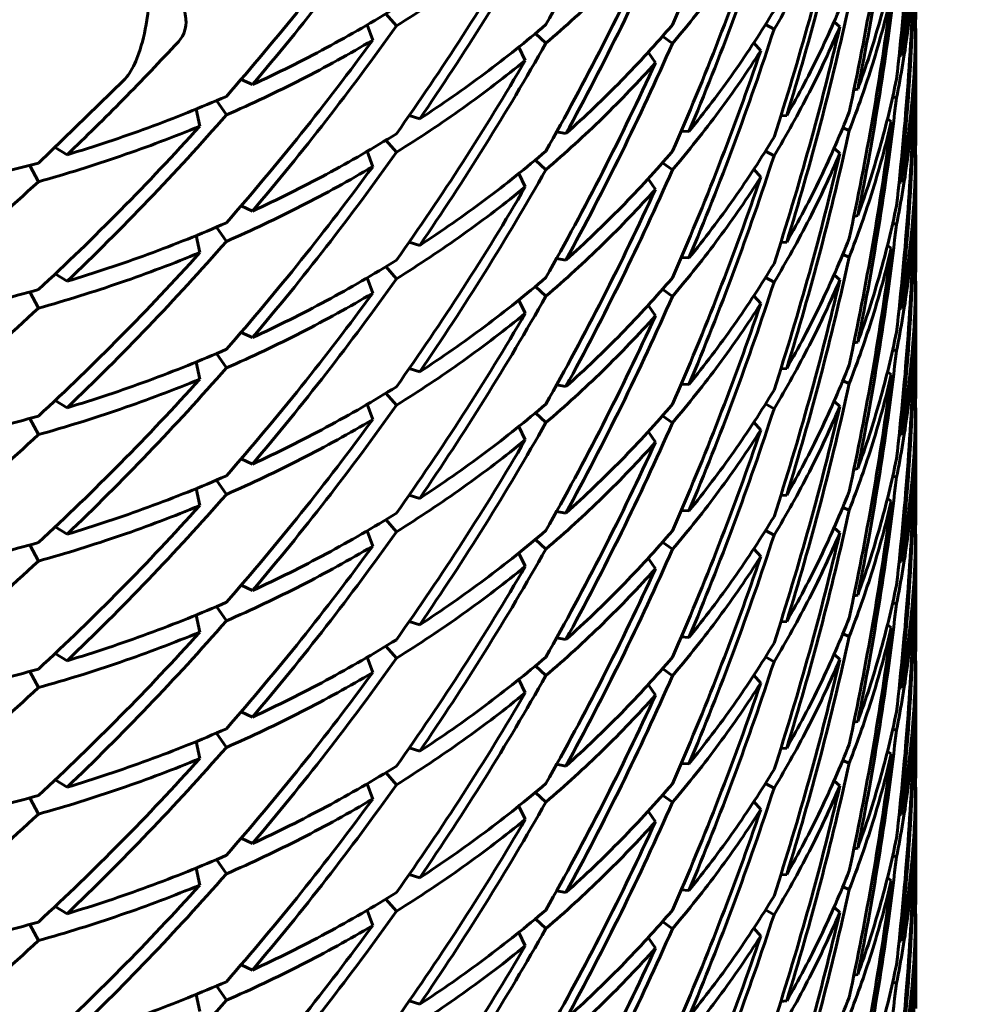
# Model space of a CAD drawing. Units: millimetres. Extents: x -20.1 to 28.5, y -22.1 to 29.7.
# Drawn here: x 3.1 to 3.1, y -5.9 to -5.9 of the extents above; entities that cross this region are included whole.
import ezdxf

# ---------------------------------------------------------------- set-up
doc = ezdxf.new("R2010")
doc.units = ezdxf.units.MM
doc.linetypes.add('K5LT_BASIC', pattern=[0])
doc.linetypes.add('K5LT_THIN', pattern=[0])
doc.layers.add('Системный слой', color=7, linetype='Continuous')
doc.styles.add('KDIMTEXTSTYLE', font='GOST_AU.SHX', dxfattribs={"width": 0.96, "oblique": 15, "height": 5})
doc.styles.add('KTEXTSTYLE', font='GOST_AU.SHX', dxfattribs={"width": 0.96, "height": 5})
doc.dimstyles.new('KDIMSTYLE (1.00)', dxfattribs={"dimtxt": 5, "dimasz": 1, "dimexe": 2, "dimexo": 0, "dimgap": 1, "dimtad": 1, "dimtxsty": 'KDIMTEXTSTYLE', "dimsah": 1, "dimcen": 0, "dimdle": 1, "dimadec": 0, "dimazin": 0, "dimtfac": 0.667, "dimtmove": 0, "dimatfit": 3, "dimfxl": 1, "dimtvp": 1, "dimtolj": 1, "dimtzin": 0, "dimarcsym": 0})

# ---------------------------------------------------------------- blocks, each defined once
blk = doc.blocks.new('U0')
at = {"layer": 'Системный слой', "color": 150, "linetype": 'K5LT_BASIC', "lineweight": 60, "true_color": 0x0080ff}
for p, q in [((3.13513, -5.87506), (3.135157, -5.871661)), ((3.096715, -5.873832), (3.095939, -5.872935)), ((3.094959, -5.874897), (3.094562, -5.873757)), ((3.124038, -5.873738), (3.124666, -5.87409)), ((3.129535, -5.873918), (3.129108, -5.873534)), ((3.135149, -5.873484), (3.135157, -5.874513)), ((3.107778, -5.875121), (3.106999, -5.874405)), ((3.116414, -5.874603), (3.117145, -5.875133)), ((3.135157, -5.874513), (3.13513, -5.876434)), ((3.135157, -5.881026), (3.135157, -5.874513)), ((3.123683, -5.875673), (3.123175, -5.875086)), ((3.106258, -5.87639), (3.10577, -5.875411)), ((3.115883, -5.876576), (3.115356, -5.875786)), ((3.133921, -5.87608), (3.134068, -5.876032)), ((3.070218, -5.883998), (3.076522, -5.877883)), ((3.085221, -5.877798), (3.086063, -5.878188)), ((3.130574, -5.878576), (3.130868, -5.87852)), ((3.084128, -5.88043), (3.083404, -5.879369)), ((3.133451, -5.879089), (3.13373, -5.879167)), ((3.082166, -5.881262), (3.081898, -5.879999)), ((3.097659, -5.880478), (3.098437, -5.880726)), ((3.125169, -5.880508), (3.125607, -5.880479)), ((3.133347, -5.880922), (3.133063, -5.880726)), ((3.13513, -5.884424), (3.135157, -5.881026)), ((3.108576, -5.881687), (3.109262, -5.881814)), ((3.117796, -5.881624), (3.118367, -5.881657)), ((3.130224, -5.881594), (3.129749, -5.881397)), ((3.135156, -5.88264), (3.135156, -5.881712)), ((3.095939, -5.882299), (3.096715, -5.883196)), ((3.135157, -5.882504), (3.135156, -5.88264)), ((3.135157, -5.882504), (3.135157, -5.882399)), ((3.07146, -5.882838), (3.072333, -5.883383)), ((3.094959, -5.884261), (3.094562, -5.883121)), ((3.124666, -5.883454), (3.124038, -5.883102)), ((3.129535, -5.883282), (3.129108, -5.882898)), ((3.135149, -5.882848), (3.135157, -5.883878)), ((3.070218, -5.883998), (3.063697, -5.885616)), ((3.106999, -5.883769), (3.107778, -5.884485)), ((3.116414, -5.883967), (3.117145, -5.884497)), ((3.135157, -5.883878), (3.13513, -5.885798)), ((3.135157, -5.89039), (3.135157, -5.883878)), ((3.070218, -5.885372), (3.069584, -5.884174)), ((3.106258, -5.885754), (3.10577, -5.884775)), ((3.123683, -5.885038), (3.123175, -5.884451)), ((3.115883, -5.88594), (3.115356, -5.88515)), ((3.133921, -5.885444), (3.134068, -5.885396)), ((3.085221, -5.887163), (3.086063, -5.887552)), ((3.130574, -5.887941), (3.130868, -5.887884)), ((3.133451, -5.888454), (3.13373, -5.888531)), ((3.084128, -5.889794), (3.083404, -5.888733)), ((3.082166, -5.890626), (3.081898, -5.889363)), ((3.097659, -5.889842), (3.098437, -5.89009)), ((3.125169, -5.889872), (3.125607, -5.889843)), ((3.133347, -5.890286), (3.133063, -5.89009)), ((3.13513, -5.893789), (3.135157, -5.89039)), ((3.108576, -5.891051), (3.109262, -5.891178)), ((3.117796, -5.890988), (3.118367, -5.891021)), ((3.129749, -5.890761), (3.130224, -5.890958)), ((3.135156, -5.892004), (3.135156, -5.891077)), ((3.096715, -5.89256), (3.095939, -5.891663)), ((3.135157, -5.891868), (3.135156, -5.892004)), ((3.135157, -5.891868), (3.135157, -5.891763)), ((3.07146, -5.892202), (3.072333, -5.892747)), ((3.094959, -5.893625), (3.094562, -5.892485)), ((3.124038, -5.892466), (3.124666, -5.892818)), ((3.129535, -5.892646), (3.129108, -5.892263)), ((3.135149, -5.892212), (3.135157, -5.893242)), ((3.069584, -5.893538), (3.070218, -5.894736)), ((3.106999, -5.893133), (3.107778, -5.893849)), ((3.116414, -5.893331), (3.117145, -5.893861)), ((3.135157, -5.893242), (3.13513, -5.895162)), ((3.135157, -5.899754), (3.135157, -5.893242)), ((3.106258, -5.895118), (3.10577, -5.894139)), ((3.123683, -5.894402), (3.123175, -5.893815)), ((3.115883, -5.895304), (3.115356, -5.894514)), ((3.133921, -5.894808), (3.134068, -5.89476)), ((3.085221, -5.896527), (3.086063, -5.896916)), ((3.130574, -5.897305), (3.130868, -5.897248)), ((3.133451, -5.897818), (3.13373, -5.897895)), ((3.083404, -5.898097), (3.084128, -5.899158)), ((3.082166, -5.899991), (3.081898, -5.898727)), ((3.097659, -5.899206), (3.098437, -5.899454)), ((3.125169, -5.899236), (3.125607, -5.899207)), ((3.129749, -5.900126), (3.130224, -5.900322)), ((3.133347, -5.899651), (3.133063, -5.899454)), ((3.13513, -5.903153), (3.135157, -5.899754)), ((3.108576, -5.900415), (3.109262, -5.900542)), ((3.117796, -5.900352), (3.118367, -5.900385)), ((3.135156, -5.901368), (3.135156, -5.900441)), ((3.07146, -5.901566), (3.072333, -5.902111)), ((3.095939, -5.901028), (3.096715, -5.901924)), ((3.135149, -5.901576), (3.135157, -5.902606)), ((3.135157, -5.901232), (3.135156, -5.901368)), ((3.135157, -5.901232), (3.135157, -5.901128)), ((3.094959, -5.902989), (3.094562, -5.90185)), ((3.124666, -5.902182), (3.124038, -5.901831)), ((3.129535, -5.90201), (3.129108, -5.901627)), ((3.069584, -5.902902), (3.070218, -5.9041)), ((3.106999, -5.902497), (3.107778, -5.903213)), ((3.116414, -5.902696), (3.117145, -5.903225)), ((3.135157, -5.902606), (3.13513, -5.904526)), ((3.135157, -5.909118), (3.135157, -5.902606)), ((3.106258, -5.904483), (3.10577, -5.903504)), ((3.123683, -5.903766), (3.123175, -5.903179)), ((3.115883, -5.904669), (3.115356, -5.903878)), ((3.133921, -5.904172), (3.134068, -5.904124)), ((3.085221, -5.905891), (3.086063, -5.90628)), ((3.130574, -5.906669), (3.130868, -5.906612)), ((3.13373, -5.90726), (3.133451, -5.907182)), ((3.082166, -5.909355), (3.081898, -5.908091)), ((3.083404, -5.907461), (3.084128, -5.908522)), ((3.097659, -5.90857), (3.098437, -5.908818)), ((3.125169, -5.9086), (3.125607, -5.908571)), ((3.133347, -5.909015), (3.133063, -5.908818)), ((3.129749, -5.90949), (3.130224, -5.909686)), ((3.13513, -5.912517), (3.135157, -5.909118)), ((3.108576, -5.909779), (3.109262, -5.909906)), ((3.117796, -5.909716), (3.118367, -5.909749)), ((3.135156, -5.910732), (3.135156, -5.909805)), ((3.07146, -5.91093), (3.072333, -5.911476)), ((3.096715, -5.911289), (3.095939, -5.910392)), ((3.129535, -5.911374), (3.129108, -5.910991)), ((3.135149, -5.91094), (3.135157, -5.91197)), ((3.135157, -5.910596), (3.135156, -5.910732)), ((3.135157, -5.910596), (3.135157, -5.910492)), ((3.094959, -5.912353), (3.094562, -5.911214)), ((3.124038, -5.911195), (3.124666, -5.911546)), ((3.069584, -5.912266), (3.070218, -5.913464)), ((3.106999, -5.911861), (3.107778, -5.912577)), ((3.117145, -5.912589), (3.116414, -5.91206)), ((3.135157, -5.91197), (3.13513, -5.913891)), ((3.135157, -5.918482), (3.135157, -5.91197)), ((3.106258, -5.913847), (3.10577, -5.912868)), ((3.115883, -5.914033), (3.115356, -5.913242)), ((3.123683, -5.91313), (3.123175, -5.912543)), ((3.133921, -5.913537), (3.134068, -5.913488)), ((3.085221, -5.915255), (3.086063, -5.915644)), ((3.130574, -5.916033), (3.130868, -5.915976)), ((3.083404, -5.916826), (3.084128, -5.917886)), ((3.133451, -5.916546), (3.13373, -5.916624)), ((3.082166, -5.918719), (3.081898, -5.917455)), ((3.097659, -5.917935), (3.098437, -5.918182)), ((3.125169, -5.917965), (3.125607, -5.917936)), ((3.133347, -5.918379), (3.133063, -5.918182)), ((3.117796, -5.91908), (3.118367, -5.919114)), ((3.129749, -5.918854), (3.130224, -5.91905)), ((3.13513, -5.921881), (3.135157, -5.918482)), ((3.095939, -5.919756), (3.096715, -5.920653)), ((3.108576, -5.919143), (3.109262, -5.919271)), ((3.135156, -5.920097), (3.135156, -5.919169)), ((3.07146, -5.920294), (3.072333, -5.92084)), ((3.129535, -5.920738), (3.129108, -5.920355)), ((3.135149, -5.920305), (3.135157, -5.921334)), ((3.135157, -5.919961), (3.135156, -5.920097)), ((3.135157, -5.919961), (3.135157, -5.919856)), ((3.094959, -5.921718), (3.094562, -5.920578)), ((3.107778, -5.921941), (3.106999, -5.921226)), ((3.124038, -5.920559), (3.124666, -5.920911)), ((3.070218, -5.922829), (3.069584, -5.92163)), ((3.117145, -5.921954), (3.116414, -5.921424)), ((3.123683, -5.922494), (3.123175, -5.921907)), ((3.135157, -5.921334), (3.13513, -5.923255)), ((3.135157, -5.927846), (3.135157, -5.921334)), ((3.106258, -5.923211), (3.10577, -5.922232)), ((3.115883, -5.923397), (3.115356, -5.922606)), ((3.133921, -5.922901), (3.134068, -5.922852)), ((3.085221, -5.924619), (3.086063, -5.925009)), ((3.130574, -5.925397), (3.130868, -5.92534)), ((3.084128, -5.927251), (3.083404, -5.92619)), ((3.133451, -5.92591), (3.13373, -5.925988)), ((3.082166, -5.928083), (3.081898, -5.926819)), ((3.097659, -5.927299), (3.098437, -5.927546)), ((3.125169, -5.927329), (3.125607, -5.9273)), ((3.133347, -5.927743), (3.133063, -5.927547)), ((3.108576, -5.928508), (3.109262, -5.928635)), ((3.117796, -5.928444), (3.118367, -5.928478)), ((3.130224, -5.928414), (3.129749, -5.928218)), ((3.13513, -5.931245), (3.135157, -5.927846)), ((3.135156, -5.929461), (3.135156, -5.928533)), ((3.095939, -5.92912), (3.096715, -5.930017)), ((3.135157, -5.929325), (3.135157, -5.92922)), ((3.07146, -5.929658), (3.072333, -5.930204)), ((3.094959, -5.931082), (3.094562, -5.929942)), ((3.124666, -5.930275), (3.124038, -5.929923)), ((3.129535, -5.930103), (3.129108, -5.929719)), ((3.135149, -5.929669), (3.135157, -5.930698)), ((3.135157, -5.929325), (3.135156, -5.929461)), ((3.106999, -5.93059), (3.107778, -5.931306)), ((3.135157, -5.930698), (3.13513, -5.932619)), ((3.135157, -5.937211), (3.135157, -5.930698)), ((3.069584, -5.930994), (3.070218, -5.932193)), ((3.116414, -5.930788), (3.117145, -5.931318)), ((3.123683, -5.931858), (3.123175, -5.931271)), ((3.106258, -5.932575), (3.10577, -5.931596)), ((3.115883, -5.932761), (3.115356, -5.931971)), ((3.133921, -5.932265), (3.134068, -5.932217)), ((3.085221, -5.933983), (3.086063, -5.934373)), ((3.130574, -5.934762), (3.130868, -5.934705)), ((3.083404, -5.935554), (3.084128, -5.936615)), ((3.133451, -5.935274), (3.13373, -5.935352)), ((3.082166, -5.937447), (3.081898, -5.936184)), ((3.097659, -5.936663), (3.098437, -5.936911)), ((3.125169, -5.936693), (3.125607, -5.936664)), ((3.133347, -5.937107), (3.133063, -5.936911)), ((3.13513, -5.940609), (3.135157, -5.937211)), ((3.108576, -5.937872), (3.109262, -5.937999)), ((3.117796, -5.937809), (3.118367, -5.937842)), ((3.129749, -5.937582), (3.130224, -5.937779)), ((3.135156, -5.938825), (3.135156, -5.937897)), ((3.096715, -5.939381), (3.095939, -5.938484)), ((3.135157, -5.938689), (3.135156, -5.938825)), ((3.135157, -5.938689), (3.135157, -5.938584)), ((3.07146, -5.939023), (3.072333, -5.939568)), ((3.094959, -5.940446), (3.094562, -5.939306)), ((3.124038, -5.939287), (3.124666, -5.939639)), ((3.129535, -5.939467), (3.129108, -5.939084)), ((3.135149, -5.939033), (3.135157, -5.940063)), ((3.106999, -5.939954), (3.107778, -5.94067)), ((3.116414, -5.940152), (3.117145, -5.940682)), ((3.135157, -5.940063), (3.13513, -5.941983)), ((3.135157, -5.946575), (3.135157, -5.940063)), ((3.070218, -5.941557), (3.069584, -5.940359)), ((3.123683, -5.941223), (3.123175, -5.940636)), ((3.106258, -5.941939), (3.10577, -5.94096)), ((3.115883, -5.942125), (3.115356, -5.941335)), ((3.133921, -5.941629), (3.134068, -5.941581)), ((3.085221, -5.943348), (3.086063, -5.943737)), ((3.130574, -5.944126), (3.130868, -5.944069)), ((3.083404, -5.944918), (3.084128, -5.945979)), ((3.133451, -5.944639), (3.13373, -5.944716)), ((3.082166, -5.946811), (3.081898, -5.945548)), ((3.097659, -5.946027), (3.098437, -5.946275)), ((3.125169, -5.946057), (3.125607, -5.946028))]:
    blk.add_line(p, q, dxfattribs=at)
for points in [[(3.117145, -5.873759), (3.118349, -5.871017), (3.120644, -5.865468), (3.12271, -5.859803), (3.123683, -5.856945)], [(3.107778, -5.873747), (3.109235, -5.871171), (3.112045, -5.865941), (3.11464, -5.860568), (3.115883, -5.857848)], [(3.134068, -5.876032), (3.134374, -5.872989), (3.134857, -5.866887), (3.135082, -5.860767), (3.13513, -5.857706)], [(3.13373, -5.877793), (3.13408, -5.874757), (3.134652, -5.868665), (3.134965, -5.862549), (3.135058, -5.859489)], [(3.130868, -5.87852), (3.131471, -5.875534), (3.132553, -5.86953), (3.13338, -5.863475), (3.13373, -5.860439)], [(3.130224, -5.88022), (3.13087, -5.877246), (3.132038, -5.871262), (3.132953, -5.865224), (3.133347, -5.862194)], [(3.125607, -5.880479), (3.126498, -5.877586), (3.12816, -5.871754), (3.129577, -5.86584), (3.130224, -5.862865)], [(3.086063, -5.878188), (3.087924, -5.875997), (3.091564, -5.871517), (3.095029, -5.866847), (3.096715, -5.864468)], [(3.118367, -5.881657), (3.119532, -5.878893), (3.121749, -5.873303), (3.123733, -5.867601), (3.124666, -5.864726)], [(3.129535, -5.864553), (3.128846, -5.866184), (3.127344, -5.869408), (3.125598, -5.872546), (3.124666, -5.87409)], [(3.124666, -5.88208), (3.125598, -5.879204), (3.127344, -5.873403), (3.128846, -5.867516), (3.129535, -5.864553)], [(3.084128, -5.879056), (3.086018, -5.8769), (3.089715, -5.872487), (3.093241, -5.867881), (3.094959, -5.865533)], [(3.098437, -5.880726), (3.100092, -5.878315), (3.103305, -5.873407), (3.106322, -5.868332), (3.107778, -5.865756)], [(3.109262, -5.881814), (3.110683, -5.879212), (3.11342, -5.873931), (3.115941, -5.868511), (3.117145, -5.865769)], [(3.13513, -5.865696), (3.135082, -5.867426), (3.134857, -5.870883), (3.134374, -5.874321), (3.134068, -5.876032)], [(3.117145, -5.883123), (3.118349, -5.880381), (3.120644, -5.874832), (3.12271, -5.869168), (3.123683, -5.866309)], [(3.123683, -5.866309), (3.12271, -5.867836), (3.120644, -5.870837), (3.118349, -5.873722), (3.117145, -5.875133)], [(3.106258, -5.867026), (3.104766, -5.868243), (3.101681, -5.870598), (3.098401, -5.872784), (3.096715, -5.873832)], [(3.096715, -5.881822), (3.098401, -5.879443), (3.101681, -5.874594), (3.104766, -5.869575), (3.106258, -5.867026)], [(3.107778, -5.883111), (3.109235, -5.880535), (3.112045, -5.875305), (3.11464, -5.869932), (3.115883, -5.867212)], [(3.115883, -5.867212), (3.11464, -5.8686), (3.112045, -5.87131), (3.109235, -5.873876), (3.107778, -5.875121)], [(3.134068, -5.885396), (3.134374, -5.882353), (3.134857, -5.876252), (3.135082, -5.870131), (3.13513, -5.86707)], [(3.13373, -5.868429), (3.13338, -5.870134), (3.132553, -5.873525), (3.131471, -5.876865), (3.130868, -5.87852)], [(3.13373, -5.887158), (3.13408, -5.884121), (3.134652, -5.878029), (3.134965, -5.871914), (3.135058, -5.868853)], [(3.135058, -5.868853), (3.134965, -5.870582), (3.134652, -5.874034), (3.13408, -5.877462), (3.13373, -5.879167)], [(3.130868, -5.887884), (3.131471, -5.884898), (3.132553, -5.878894), (3.13338, -5.87284), (3.13373, -5.869803)], [(3.130224, -5.870856), (3.129577, -5.872498), (3.12816, -5.875749), (3.126498, -5.878918), (3.125607, -5.880479)], [(3.133347, -5.871558), (3.132953, -5.873256), (3.132038, -5.876631), (3.13087, -5.879951), (3.130224, -5.881594)], [(3.130224, -5.889584), (3.13087, -5.88661), (3.132038, -5.880627), (3.132953, -5.874588), (3.133347, -5.871558)], [(3.125607, -5.889843), (3.126498, -5.886951), (3.12816, -5.881118), (3.129577, -5.875204), (3.130224, -5.872229)], [(3.096715, -5.872458), (3.095029, -5.873506), (3.091564, -5.875512), (3.087924, -5.877329), (3.086063, -5.878188)], [(3.124666, -5.872716), (3.123733, -5.87426), (3.121749, -5.877298), (3.119532, -5.880225), (3.118367, -5.881657)], [(3.086063, -5.887552), (3.087924, -5.885361), (3.091564, -5.880881), (3.095029, -5.876212), (3.096715, -5.873832)], [(3.107778, -5.873747), (3.106322, -5.874991), (3.103305, -5.877402), (3.100092, -5.879647), (3.098437, -5.880726)], [(3.117145, -5.873759), (3.115941, -5.875169), (3.11342, -5.877926), (3.110683, -5.880543), (3.109262, -5.881814)], [(3.118367, -5.891021), (3.119532, -5.888257), (3.121749, -5.882667), (3.123733, -5.876965), (3.124666, -5.87409)], [(3.129535, -5.873918), (3.128846, -5.875548), (3.127344, -5.878772), (3.125598, -5.88191), (3.124666, -5.883454)], [(3.124666, -5.891444), (3.125598, -5.888569), (3.127344, -5.882767), (3.128846, -5.87688), (3.129535, -5.873918)], [(3.072333, -5.883383), (3.073741, -5.882039), (3.076523, -5.879299), (3.079236, -5.876458), (3.080574, -5.875013)], [(3.084128, -5.88842), (3.086018, -5.886264), (3.089715, -5.881851), (3.093241, -5.877245), (3.094959, -5.874897)], [(3.094959, -5.874897), (3.093241, -5.875914), (3.089715, -5.877856), (3.086018, -5.879605), (3.084128, -5.88043)], [(3.098437, -5.89009), (3.100092, -5.88768), (3.103305, -5.882771), (3.106322, -5.877697), (3.107778, -5.875121)], [(3.109262, -5.891178), (3.110683, -5.888576), (3.11342, -5.883295), (3.115941, -5.877875), (3.117145, -5.875133)], [(3.13513, -5.87506), (3.135082, -5.87679), (3.134857, -5.880247), (3.134374, -5.883685), (3.134068, -5.885396)], [(3.117145, -5.892487), (3.118349, -5.889745), (3.120644, -5.884196), (3.12271, -5.878532), (3.123683, -5.875673)], [(3.123683, -5.875673), (3.12271, -5.8772), (3.120644, -5.880201), (3.118349, -5.883086), (3.117145, -5.884497)], [(3.096715, -5.891187), (3.098401, -5.888807), (3.101681, -5.883958), (3.104766, -5.878939), (3.106258, -5.87639)], [(3.106258, -5.87639), (3.104766, -5.877607), (3.101681, -5.879963), (3.098401, -5.882148), (3.096715, -5.883196)], [(3.115883, -5.876576), (3.11464, -5.877964), (3.112045, -5.880674), (3.109235, -5.88324), (3.107778, -5.884485)], [(3.107778, -5.892475), (3.109235, -5.889899), (3.112045, -5.88467), (3.11464, -5.879296), (3.115883, -5.876576)], [(3.134068, -5.89476), (3.134374, -5.891717), (3.134857, -5.885616), (3.135082, -5.879495), (3.13513, -5.876434)], [(3.13373, -5.877793), (3.13338, -5.879498), (3.132553, -5.882889), (3.131471, -5.88623), (3.130868, -5.887884)], [(3.13373, -5.896522), (3.13408, -5.893485), (3.134652, -5.887393), (3.134965, -5.881278), (3.135058, -5.878218)], [(3.135058, -5.878218), (3.134965, -5.879946), (3.134652, -5.883398), (3.13408, -5.886826), (3.13373, -5.888531)], [(3.084128, -5.879056), (3.082239, -5.879881), (3.078381, -5.881429), (3.074372, -5.882768), (3.072333, -5.883383)], [(3.130868, -5.897248), (3.131471, -5.894262), (3.132553, -5.888258), (3.13338, -5.882204), (3.13373, -5.879167)], [(3.072333, -5.892747), (3.074372, -5.8908), (3.078381, -5.886798), (3.082239, -5.882586), (3.084128, -5.88043)], [(3.130224, -5.88022), (3.129577, -5.881863), (3.12816, -5.885113), (3.126498, -5.888282), (3.125607, -5.889843)], [(3.130224, -5.898948), (3.13087, -5.895974), (3.132038, -5.889991), (3.132953, -5.883952), (3.133347, -5.880922)], [(3.133347, -5.880922), (3.132953, -5.88262), (3.132038, -5.885995), (3.13087, -5.889315), (3.130224, -5.890958)], [(3.082166, -5.881262), (3.080249, -5.882052), (3.076338, -5.883529), (3.07228, -5.884794), (3.070218, -5.885372)], [(3.070218, -5.893362), (3.07228, -5.891453), (3.076338, -5.887524), (3.080249, -5.883384), (3.082166, -5.881262)], [(3.096715, -5.881822), (3.095029, -5.88287), (3.091564, -5.884876), (3.087924, -5.886693), (3.086063, -5.887552)], [(3.125607, -5.899207), (3.126498, -5.896315), (3.12816, -5.890482), (3.129577, -5.884568), (3.130224, -5.881594)], [(3.124666, -5.88208), (3.123733, -5.883624), (3.121749, -5.886662), (3.119532, -5.889589), (3.118367, -5.891021)], [(3.086063, -5.896916), (3.087924, -5.894725), (3.091564, -5.890245), (3.095029, -5.885576), (3.096715, -5.883196)], [(3.107778, -5.883111), (3.106322, -5.884355), (3.103305, -5.886766), (3.100092, -5.889011), (3.098437, -5.89009)], [(3.117145, -5.883123), (3.115941, -5.884534), (3.11342, -5.887291), (3.110683, -5.889907), (3.109262, -5.891178)], [(3.129535, -5.883282), (3.128846, -5.884912), (3.127344, -5.888136), (3.125598, -5.891274), (3.124666, -5.892818)], [(3.124666, -5.900808), (3.125598, -5.897933), (3.127344, -5.892132), (3.128846, -5.886244), (3.129535, -5.883282)], [(3.118367, -5.900385), (3.119532, -5.897621), (3.121749, -5.892031), (3.123733, -5.88633), (3.124666, -5.883454)], [(3.084128, -5.897784), (3.086018, -5.895628), (3.089715, -5.891215), (3.093241, -5.886609), (3.094959, -5.884261)], [(3.094959, -5.884261), (3.093241, -5.885278), (3.089715, -5.88722), (3.086018, -5.888969), (3.084128, -5.889794)], [(3.098437, -5.899454), (3.100092, -5.897044), (3.103305, -5.892135), (3.106322, -5.887061), (3.107778, -5.884485)], [(3.109262, -5.900542), (3.110683, -5.89794), (3.11342, -5.892659), (3.115941, -5.887239), (3.117145, -5.884497)], [(3.13513, -5.884424), (3.135082, -5.886154), (3.134857, -5.889611), (3.134374, -5.893049), (3.134068, -5.89476)], [(3.057465, -5.896156), (3.05965, -5.894473), (3.063964, -5.89099), (3.068155, -5.887281), (3.070218, -5.885372)], [(3.117145, -5.901852), (3.118349, -5.899109), (3.120644, -5.893561), (3.12271, -5.887896), (3.123683, -5.885038)], [(3.123683, -5.885038), (3.12271, -5.886564), (3.120644, -5.889565), (3.118349, -5.892451), (3.117145, -5.893861)], [(3.106258, -5.885754), (3.104766, -5.886972), (3.101681, -5.889327), (3.098401, -5.891512), (3.096715, -5.89256)], [(3.096715, -5.900551), (3.098401, -5.898171), (3.101681, -5.893322), (3.104766, -5.888303), (3.106258, -5.885754)], [(3.115883, -5.88594), (3.11464, -5.887328), (3.112045, -5.890038), (3.109235, -5.892605), (3.107778, -5.893849)], [(3.107778, -5.901839), (3.109235, -5.899263), (3.112045, -5.894034), (3.11464, -5.88866), (3.115883, -5.88594)], [(3.134068, -5.904124), (3.134374, -5.901081), (3.134857, -5.89498), (3.135082, -5.88886), (3.13513, -5.885798)], [(3.13373, -5.887158), (3.13338, -5.888862), (3.132553, -5.892254), (3.131471, -5.895594), (3.130868, -5.897248)], [(3.13373, -5.905886), (3.13408, -5.902849), (3.134652, -5.896757), (3.134965, -5.890642), (3.135058, -5.887582)], [(3.135058, -5.887582), (3.134965, -5.88931), (3.134652, -5.892762), (3.13408, -5.896191), (3.13373, -5.897895)], [(3.084128, -5.88842), (3.082239, -5.889245), (3.078381, -5.890793), (3.074372, -5.892132), (3.072333, -5.892747)], [(3.130868, -5.906612), (3.131471, -5.903626), (3.132553, -5.897622), (3.13338, -5.891568), (3.13373, -5.888531)], [(3.072333, -5.902111), (3.074372, -5.900164), (3.078381, -5.896162), (3.082239, -5.89195), (3.084128, -5.889794)], [(3.130224, -5.889584), (3.129577, -5.891227), (3.12816, -5.894478), (3.126498, -5.897646), (3.125607, -5.899207)], [(3.070218, -5.902727), (3.07228, -5.900817), (3.076338, -5.896889), (3.080249, -5.892748), (3.082166, -5.890626)], [(3.082166, -5.890626), (3.080249, -5.891416), (3.076338, -5.892893), (3.07228, -5.894158), (3.070218, -5.894736)], [(3.130224, -5.908312), (3.13087, -5.905338), (3.132038, -5.899355), (3.132953, -5.893316), (3.133347, -5.890286)], [(3.133347, -5.890286), (3.132953, -5.891984), (3.132038, -5.89536), (3.13087, -5.898679), (3.130224, -5.900322)], [(3.096715, -5.891187), (3.095029, -5.892234), (3.091564, -5.89424), (3.087924, -5.896057), (3.086063, -5.896916)], [(3.125607, -5.908571), (3.126498, -5.905679), (3.12816, -5.899847), (3.129577, -5.893932), (3.130224, -5.890958)], [(3.124666, -5.891444), (3.123733, -5.892988), (3.121749, -5.896027), (3.119532, -5.898953), (3.118367, -5.900385)], [(3.086063, -5.90628), (3.087924, -5.90409), (3.091564, -5.899609), (3.095029, -5.89494), (3.096715, -5.89256)], [(3.107778, -5.892475), (3.106322, -5.893719), (3.103305, -5.89613), (3.100092, -5.898375), (3.098437, -5.899454)], [(3.117145, -5.892487), (3.115941, -5.893898), (3.11342, -5.896655), (3.110683, -5.899272), (3.109262, -5.900542)], [(3.118367, -5.909749), (3.119532, -5.906986), (3.121749, -5.901396), (3.123733, -5.895694), (3.124666, -5.892818)], [(3.129535, -5.892646), (3.128846, -5.894276), (3.127344, -5.897501), (3.125598, -5.900638), (3.124666, -5.902182)], [(3.124666, -5.910173), (3.125598, -5.907297), (3.127344, -5.901496), (3.128846, -5.895608), (3.129535, -5.892646)], [(3.070218, -5.893362), (3.068155, -5.89394), (3.063964, -5.894985), (3.05965, -5.895804), (3.057465, -5.896156)], [(3.094959, -5.893625), (3.093241, -5.894642), (3.089715, -5.896584), (3.086018, -5.898334), (3.084128, -5.899158)], [(3.084128, -5.907149), (3.086018, -5.904992), (3.089715, -5.900579), (3.093241, -5.895974), (3.094959, -5.893625)], [(3.098437, -5.908818), (3.100092, -5.906408), (3.103305, -5.901499), (3.106322, -5.896425), (3.107778, -5.893849)], [(3.109262, -5.909906), (3.110683, -5.907304), (3.11342, -5.902024), (3.115941, -5.896603), (3.117145, -5.893861)], [(3.13513, -5.893789), (3.135082, -5.895518), (3.134857, -5.898975), (3.134374, -5.902413), (3.134068, -5.904124)], [(3.057465, -5.90552), (3.05965, -5.903837), (3.063964, -5.900354), (3.068155, -5.896645), (3.070218, -5.894736)], [(3.123683, -5.894402), (3.12271, -5.895928), (3.120644, -5.89893), (3.118349, -5.901815), (3.117145, -5.903225)], [(3.117145, -5.911216), (3.118349, -5.908473), (3.120644, -5.902925), (3.12271, -5.89726), (3.123683, -5.894402)], [(3.096715, -5.909915), (3.098401, -5.907535), (3.101681, -5.902686), (3.104766, -5.897668), (3.106258, -5.895118)], [(3.106258, -5.895118), (3.104766, -5.896336), (3.101681, -5.898691), (3.098401, -5.900876), (3.096715, -5.901924)], [(3.107778, -5.911204), (3.109235, -5.908628), (3.112045, -5.903398), (3.11464, -5.898024), (3.115883, -5.895304)], [(3.115883, -5.895304), (3.11464, -5.896693), (3.112045, -5.899403), (3.109235, -5.901969), (3.107778, -5.903213)], [(3.134068, -5.913488), (3.134374, -5.910446), (3.134857, -5.904344), (3.135082, -5.898224), (3.13513, -5.895162)], [(3.13373, -5.896522), (3.13338, -5.898227), (3.132553, -5.901618), (3.131471, -5.904958), (3.130868, -5.906612)], [(3.13373, -5.91525), (3.13408, -5.912213), (3.134652, -5.906122), (3.134965, -5.900006), (3.135058, -5.896946)], [(3.135058, -5.896946), (3.134965, -5.898674), (3.134652, -5.902126), (3.13408, -5.905555), (3.13373, -5.90726)], [(3.084128, -5.897784), (3.082239, -5.898609), (3.078381, -5.900157), (3.074372, -5.901496), (3.072333, -5.902111)], [(3.130868, -5.915976), (3.131471, -5.91299), (3.132553, -5.906987), (3.13338, -5.900932), (3.13373, -5.897895)], [(3.072333, -5.911476), (3.074372, -5.909529), (3.078381, -5.905526), (3.082239, -5.901314), (3.084128, -5.899158)], [(3.130224, -5.898948), (3.129577, -5.900591), (3.12816, -5.903842), (3.126498, -5.907011), (3.125607, -5.908571)], [(3.070218, -5.912091), (3.07228, -5.910181), (3.076338, -5.906253), (3.080249, -5.902112), (3.082166, -5.899991)], [(3.082166, -5.899991), (3.080249, -5.90078), (3.076338, -5.902258), (3.07228, -5.903523), (3.070218, -5.9041)], [(3.133347, -5.899651), (3.132953, -5.901349), (3.132038, -5.904724), (3.13087, -5.908044), (3.130224, -5.909686)], [(3.130224, -5.917677), (3.13087, -5.914702), (3.132038, -5.908719), (3.132953, -5.90268), (3.133347, -5.899651)], [(3.096715, -5.900551), (3.095029, -5.901599), (3.091564, -5.903605), (3.087924, -5.905421), (3.086063, -5.90628)], [(3.124666, -5.900808), (3.123733, -5.902352), (3.121749, -5.905391), (3.119532, -5.908317), (3.118367, -5.909749)], [(3.125607, -5.917936), (3.126498, -5.915043), (3.12816, -5.909211), (3.129577, -5.903296), (3.130224, -5.900322)], [(3.086063, -5.915644), (3.087924, -5.913454), (3.091564, -5.908974), (3.095029, -5.904304), (3.096715, -5.901924)], [(3.107778, -5.901839), (3.106322, -5.903084), (3.103305, -5.905495), (3.100092, -5.90774), (3.098437, -5.908818)], [(3.117145, -5.901852), (3.115941, -5.903262), (3.11342, -5.906019), (3.110683, -5.908636), (3.109262, -5.909906)], [(3.118367, -5.919114), (3.119532, -5.91635), (3.121749, -5.91076), (3.123733, -5.905058), (3.124666, -5.902182)], [(3.129535, -5.90201), (3.128846, -5.903641), (3.127344, -5.906865), (3.125598, -5.910002), (3.124666, -5.911546)], [(3.124666, -5.919537), (3.125598, -5.916661), (3.127344, -5.91086), (3.128846, -5.904972), (3.129535, -5.90201)], [(3.070218, -5.902727), (3.068155, -5.903304), (3.063964, -5.90435), (3.05965, -5.905168), (3.057465, -5.90552)], [(3.094959, -5.902989), (3.093241, -5.904006), (3.089715, -5.905948), (3.086018, -5.907698), (3.084128, -5.908522)], [(3.084128, -5.916513), (3.086018, -5.914356), (3.089715, -5.909943), (3.093241, -5.905338), (3.094959, -5.902989)], [(3.098437, -5.918182), (3.100092, -5.915772), (3.103305, -5.910864), (3.106322, -5.905789), (3.107778, -5.903213)], [(3.109262, -5.919271), (3.110683, -5.916668), (3.11342, -5.911388), (3.115941, -5.905967), (3.117145, -5.903225)], [(3.117145, -5.92058), (3.118349, -5.917838), (3.120644, -5.912289), (3.12271, -5.906624), (3.123683, -5.903766)], [(3.123683, -5.903766), (3.12271, -5.905292), (3.120644, -5.908294), (3.118349, -5.911179), (3.117145, -5.912589)], [(3.13513, -5.903153), (3.135082, -5.904882), (3.134857, -5.908339), (3.134374, -5.911777), (3.134068, -5.913488)], [(3.057465, -5.914884), (3.05965, -5.913201), (3.063964, -5.909719), (3.068155, -5.90601), (3.070218, -5.9041)], [(3.106258, -5.904483), (3.104766, -5.9057), (3.101681, -5.908055), (3.098401, -5.910241), (3.096715, -5.911289)], [(3.096715, -5.919279), (3.098401, -5.916899), (3.101681, -5.91205), (3.104766, -5.907032), (3.106258, -5.904483)], [(3.115883, -5.904669), (3.11464, -5.906057), (3.112045, -5.908767), (3.109235, -5.911333), (3.107778, -5.912577)], [(3.107778, -5.920568), (3.109235, -5.917992), (3.112045, -5.912762), (3.11464, -5.907389), (3.115883, -5.904669)], [(3.134068, -5.922852), (3.134374, -5.91981), (3.134857, -5.913708), (3.135082, -5.907588), (3.13513, -5.904526)], [(3.13373, -5.905886), (3.13338, -5.907591), (3.132553, -5.910982), (3.131471, -5.914322), (3.130868, -5.915976)], [(3.13373, -5.924614), (3.13408, -5.921578), (3.134652, -5.915486), (3.134965, -5.90937), (3.135058, -5.90631)], [(3.135058, -5.90631), (3.134965, -5.908039), (3.134652, -5.91149), (3.13408, -5.914919), (3.13373, -5.916624)], [(3.084128, -5.907149), (3.082239, -5.907973), (3.078381, -5.909521), (3.074372, -5.91086), (3.072333, -5.911476)], [(3.130868, -5.92534), (3.131471, -5.922355), (3.132553, -5.916351), (3.13338, -5.910296), (3.13373, -5.90726)], [(3.072333, -5.92084), (3.074372, -5.918893), (3.078381, -5.91489), (3.082239, -5.910678), (3.084128, -5.908522)], [(3.130224, -5.908312), (3.129577, -5.909955), (3.12816, -5.913206), (3.126498, -5.916375), (3.125607, -5.917936)], [(3.070218, -5.921455), (3.07228, -5.919546), (3.076338, -5.915617), (3.080249, -5.911476), (3.082166, -5.909355)], [(3.082166, -5.909355), (3.080249, -5.910144), (3.076338, -5.911622), (3.07228, -5.912887), (3.070218, -5.913464)], [(3.133347, -5.909015), (3.132953, -5.910713), (3.132038, -5.914088), (3.13087, -5.917408), (3.130224, -5.91905)], [(3.130224, -5.927041), (3.13087, -5.924066), (3.132038, -5.918083), (3.132953, -5.912045), (3.133347, -5.909015)], [(3.096715, -5.909915), (3.095029, -5.910963), (3.091564, -5.912969), (3.087924, -5.914786), (3.086063, -5.915644)], [(3.124666, -5.910173), (3.123733, -5.911717), (3.121749, -5.914755), (3.119532, -5.917681), (3.118367, -5.919114)], [(3.125607, -5.9273), (3.126498, -5.924407), (3.12816, -5.918575), (3.129577, -5.912661), (3.130224, -5.909686)], [(3.086063, -5.925009), (3.087924, -5.922818), (3.091564, -5.918338), (3.095029, -5.913668), (3.096715, -5.911289)], [(3.107778, -5.911204), (3.106322, -5.912448), (3.103305, -5.914859), (3.100092, -5.917104), (3.098437, -5.918182)], [(3.117145, -5.911216), (3.115941, -5.912626), (3.11342, -5.915383), (3.110683, -5.918), (3.109262, -5.919271)], [(3.118367, -5.928478), (3.119532, -5.925714), (3.121749, -5.920124), (3.123733, -5.914422), (3.124666, -5.911546)], [(3.129535, -5.911374), (3.128846, -5.913005), (3.127344, -5.916229), (3.125598, -5.919367), (3.124666, -5.920911)], [(3.124666, -5.928901), (3.125598, -5.926025), (3.127344, -5.920224), (3.128846, -5.914336), (3.129535, -5.911374)], [(3.070218, -5.912091), (3.068155, -5.912668), (3.063964, -5.913714), (3.05965, -5.914533), (3.057465, -5.914884)], [(3.084128, -5.925877), (3.086018, -5.923721), (3.089715, -5.919307), (3.093241, -5.914702), (3.094959, -5.912353)], [(3.094959, -5.912353), (3.093241, -5.91337), (3.089715, -5.915312), (3.086018, -5.917062), (3.084128, -5.917886)], [(3.13513, -5.912517), (3.135082, -5.914247), (3.134857, -5.917704), (3.134374, -5.921142), (3.134068, -5.922852)], [(3.098437, -5.927546), (3.100092, -5.925136), (3.103305, -5.920228), (3.106322, -5.915153), (3.107778, -5.912577)], [(3.109262, -5.928635), (3.110683, -5.926032), (3.11342, -5.920752), (3.115941, -5.915332), (3.117145, -5.912589)], [(3.123683, -5.91313), (3.12271, -5.914657), (3.120644, -5.917658), (3.118349, -5.920543), (3.117145, -5.921954)], [(3.117145, -5.929944), (3.118349, -5.927202), (3.120644, -5.921653), (3.12271, -5.915988), (3.123683, -5.91313)], [(3.057465, -5.924248), (3.05965, -5.922565), (3.063964, -5.919083), (3.068155, -5.915374), (3.070218, -5.913464)], [(3.106258, -5.913847), (3.104766, -5.915064), (3.101681, -5.917419), (3.098401, -5.919605), (3.096715, -5.920653)], [(3.096715, -5.928643), (3.098401, -5.926264), (3.101681, -5.921414), (3.104766, -5.916396), (3.106258, -5.913847)], [(3.134068, -5.932217), (3.134374, -5.929174), (3.134857, -5.923072), (3.135082, -5.916952), (3.13513, -5.913891)], [(3.115883, -5.914033), (3.11464, -5.915421), (3.112045, -5.918131), (3.109235, -5.920697), (3.107778, -5.921941)], [(3.107778, -5.929932), (3.109235, -5.927356), (3.112045, -5.922126), (3.11464, -5.916753), (3.115883, -5.914033)], [(3.13373, -5.91525), (3.13338, -5.916955), (3.132553, -5.920346), (3.131471, -5.923686), (3.130868, -5.92534)], [(3.13373, -5.933978), (3.13408, -5.930942), (3.134652, -5.92485), (3.134965, -5.918734), (3.135058, -5.915674)], [(3.135058, -5.915674), (3.134965, -5.917403), (3.134652, -5.920855), (3.13408, -5.924283), (3.13373, -5.925988)], [(3.084128, -5.916513), (3.082239, -5.917337), (3.078381, -5.918886), (3.074372, -5.920225), (3.072333, -5.92084)], [(3.130868, -5.934705), (3.131471, -5.931719), (3.132553, -5.925715), (3.13338, -5.91966), (3.13373, -5.916624)], [(3.072333, -5.930204), (3.074372, -5.928257), (3.078381, -5.924255), (3.082239, -5.920043), (3.084128, -5.917886)], [(3.130224, -5.917677), (3.129577, -5.919319), (3.12816, -5.92257), (3.126498, -5.925739), (3.125607, -5.9273)], [(3.070218, -5.930819), (3.07228, -5.92891), (3.076338, -5.924981), (3.080249, -5.92084), (3.082166, -5.918719)], [(3.082166, -5.918719), (3.080249, -5.919509), (3.076338, -5.920986), (3.07228, -5.922251), (3.070218, -5.922829)], [(3.125607, -5.936664), (3.126498, -5.933771), (3.12816, -5.927939), (3.129577, -5.922025), (3.130224, -5.91905)], [(3.133347, -5.918379), (3.132953, -5.920077), (3.132038, -5.923452), (3.13087, -5.926772), (3.130224, -5.928414)], [(3.130224, -5.936405), (3.13087, -5.933431), (3.132038, -5.927447), (3.132953, -5.921409), (3.133347, -5.918379)], [(3.096715, -5.919279), (3.095029, -5.920327), (3.091564, -5.922333), (3.087924, -5.92415), (3.086063, -5.925009)], [(3.124666, -5.919537), (3.123733, -5.921081), (3.121749, -5.924119), (3.119532, -5.927046), (3.118367, -5.928478)], [(3.086063, -5.934373), (3.087924, -5.932182), (3.091564, -5.927702), (3.095029, -5.923032), (3.096715, -5.920653)], [(3.107778, -5.920568), (3.106322, -5.921812), (3.103305, -5.924223), (3.100092, -5.926468), (3.098437, -5.927546)], [(3.117145, -5.92058), (3.115941, -5.92199), (3.11342, -5.924747), (3.110683, -5.927364), (3.109262, -5.928635)], [(3.118367, -5.937842), (3.119532, -5.935078), (3.121749, -5.929488), (3.123733, -5.923786), (3.124666, -5.920911)], [(3.129535, -5.920738), (3.128846, -5.922369), (3.127344, -5.925593), (3.125598, -5.928731), (3.124666, -5.930275)], [(3.124666, -5.938265), (3.125598, -5.935389), (3.127344, -5.929588), (3.128846, -5.923701), (3.129535, -5.920738)], [(3.070218, -5.921455), (3.068155, -5.922033), (3.063964, -5.923078), (3.05965, -5.923897), (3.057465, -5.924248)], [(3.094959, -5.921718), (3.093241, -5.922734), (3.089715, -5.924676), (3.086018, -5.926426), (3.084128, -5.927251)], [(3.084128, -5.935241), (3.086018, -5.933085), (3.089715, -5.928672), (3.093241, -5.924066), (3.094959, -5.921718)], [(3.098437, -5.936911), (3.100092, -5.9345), (3.103305, -5.929592), (3.106322, -5.924517), (3.107778, -5.921941)], [(3.109262, -5.937999), (3.110683, -5.935397), (3.11342, -5.930116), (3.115941, -5.924696), (3.117145, -5.921954)], [(3.13513, -5.921881), (3.135082, -5.923611), (3.134857, -5.927068), (3.134374, -5.930506), (3.134068, -5.932217)], [(3.123683, -5.922494), (3.12271, -5.924021), (3.120644, -5.927022), (3.118349, -5.929907), (3.117145, -5.931318)], [(3.117145, -5.939308), (3.118349, -5.936566), (3.120644, -5.931017), (3.12271, -5.925353), (3.123683, -5.922494)], [(3.057465, -5.933612), (3.05965, -5.931929), (3.063964, -5.928447), (3.068155, -5.924738), (3.070218, -5.922829)], [(3.096715, -5.938007), (3.098401, -5.935628), (3.101681, -5.930779), (3.104766, -5.92576), (3.106258, -5.923211)], [(3.106258, -5.923211), (3.104766, -5.924428), (3.101681, -5.926783), (3.098401, -5.928969), (3.096715, -5.930017)], [(3.115883, -5.923397), (3.11464, -5.924785), (3.112045, -5.927495), (3.109235, -5.930061), (3.107778, -5.931306)], [(3.107778, -5.939296), (3.109235, -5.93672), (3.112045, -5.93149), (3.11464, -5.926117), (3.115883, -5.923397)], [(3.134068, -5.941581), (3.134374, -5.938538), (3.134857, -5.932437), (3.135082, -5.926316), (3.13513, -5.923255)], [(3.13373, -5.924614), (3.13338, -5.926319), (3.132553, -5.92971), (3.131471, -5.933051), (3.130868, -5.934705)], [(3.135058, -5.925038), (3.134965, -5.926767), (3.134652, -5.930219), (3.13408, -5.933647), (3.13373, -5.935352)], [(3.13373, -5.943343), (3.13408, -5.940306), (3.134652, -5.934214), (3.134965, -5.928099), (3.135058, -5.925038)], [(3.084128, -5.925877), (3.082239, -5.926701), (3.078381, -5.92825), (3.074372, -5.929589), (3.072333, -5.930204)], [(3.130868, -5.944069), (3.131471, -5.941083), (3.132553, -5.935079), (3.13338, -5.929025), (3.13373, -5.925988)], [(3.130224, -5.927041), (3.129577, -5.928683), (3.12816, -5.931934), (3.126498, -5.935103), (3.125607, -5.936664)], [(3.072333, -5.939568), (3.074372, -5.937621), (3.078381, -5.933619), (3.082239, -5.929407), (3.084128, -5.927251)], [(3.133347, -5.927743), (3.132953, -5.929441), (3.132038, -5.932816), (3.13087, -5.936136), (3.130224, -5.937779)], [(3.130224, -5.945769), (3.13087, -5.942795), (3.132038, -5.936812), (3.132953, -5.930773), (3.133347, -5.927743)], [(3.070218, -5.940183), (3.07228, -5.938274), (3.076338, -5.934345), (3.080249, -5.930205), (3.082166, -5.928083)], [(3.082166, -5.928083), (3.080249, -5.928873), (3.076338, -5.93035), (3.07228, -5.931615), (3.070218, -5.932193)], [(3.125607, -5.946028), (3.126498, -5.943136), (3.12816, -5.937303), (3.129577, -5.931389), (3.130224, -5.928414)], [(3.096715, -5.928643), (3.095029, -5.929691), (3.091564, -5.931697), (3.087924, -5.933514), (3.086063, -5.934373)], [(3.124666, -5.928901), (3.123733, -5.930445), (3.121749, -5.933483), (3.119532, -5.93641), (3.118367, -5.937842)], [(3.086063, -5.943737), (3.087924, -5.941546), (3.091564, -5.937066), (3.095029, -5.932397), (3.096715, -5.930017)], [(3.107778, -5.929932), (3.106322, -5.931176), (3.103305, -5.933587), (3.100092, -5.935832), (3.098437, -5.936911)], [(3.117145, -5.929944), (3.115941, -5.931355), (3.11342, -5.934111), (3.110683, -5.936728), (3.109262, -5.937999)], [(3.118367, -5.947206), (3.119532, -5.944442), (3.121749, -5.938852), (3.123733, -5.93315), (3.124666, -5.930275)], [(3.129535, -5.930103), (3.128846, -5.931733), (3.127344, -5.934957), (3.125598, -5.938095), (3.124666, -5.939639)], [(3.124666, -5.947629), (3.125598, -5.944754), (3.127344, -5.938952), (3.128846, -5.933065), (3.129535, -5.930103)], [(3.070218, -5.930819), (3.068155, -5.931397), (3.063964, -5.932442), (3.05965, -5.933261), (3.057465, -5.933612)], [(3.094959, -5.931082), (3.093241, -5.932099), (3.089715, -5.934041), (3.086018, -5.93579), (3.084128, -5.936615)], [(3.084128, -5.944605), (3.086018, -5.942449), (3.089715, -5.938036), (3.093241, -5.93343), (3.094959, -5.931082)], [(3.098437, -5.946275), (3.100092, -5.943865), (3.103305, -5.938956), (3.106322, -5.933882), (3.107778, -5.931306)], [(3.109262, -5.947363), (3.110683, -5.944761), (3.11342, -5.93948), (3.115941, -5.93406), (3.117145, -5.931318)], [(3.13513, -5.931245), (3.135082, -5.932975), (3.134857, -5.936432), (3.134374, -5.93987), (3.134068, -5.941581)], [(3.057465, -5.942976), (3.05965, -5.941293), (3.063964, -5.937811), (3.068155, -5.934102), (3.070218, -5.932193)], [(3.123683, -5.931858), (3.12271, -5.933385), (3.120644, -5.936386), (3.118349, -5.939271), (3.117145, -5.940682)], [(3.117145, -5.948672), (3.118349, -5.94593), (3.120644, -5.940381), (3.12271, -5.934717), (3.123683, -5.931858)], [(3.106258, -5.932575), (3.104766, -5.933792), (3.101681, -5.936148), (3.098401, -5.938333), (3.096715, -5.939381)], [(3.096715, -5.947372), (3.098401, -5.944992), (3.101681, -5.940143), (3.104766, -5.935124), (3.106258, -5.932575)], [(3.107778, -5.94866), (3.109235, -5.946084), (3.112045, -5.940855), (3.11464, -5.935481), (3.115883, -5.932761)], [(3.115883, -5.932761), (3.11464, -5.934149), (3.112045, -5.936859), (3.109235, -5.939425), (3.107778, -5.94067)], [(3.134068, -5.950945), (3.134374, -5.947902), (3.134857, -5.941801), (3.135082, -5.93568), (3.13513, -5.932619)], [(3.13373, -5.933978), (3.13338, -5.935683), (3.132553, -5.939074), (3.131471, -5.942415), (3.130868, -5.944069)], [(3.135058, -5.934403), (3.134965, -5.936131), (3.134652, -5.939583), (3.13408, -5.943011), (3.13373, -5.944716)], [(3.13373, -5.952707), (3.13408, -5.94967), (3.134652, -5.943578), (3.134965, -5.937463), (3.135058, -5.934403)], [(3.084128, -5.935241), (3.082239, -5.936066), (3.078381, -5.937614), (3.074372, -5.938953), (3.072333, -5.939568)], [(3.130868, -5.953433), (3.131471, -5.950447), (3.132553, -5.944443), (3.13338, -5.938389), (3.13373, -5.935352)], [(3.130224, -5.936405), (3.129577, -5.938048), (3.12816, -5.941298), (3.126498, -5.944467), (3.125607, -5.946028)], [(3.072333, -5.948932), (3.074372, -5.946985), (3.078381, -5.942983), (3.082239, -5.938771), (3.084128, -5.936615)], [(3.130224, -5.955133), (3.13087, -5.952159), (3.132038, -5.946176), (3.132953, -5.940137), (3.133347, -5.937107)], [(3.133347, -5.937107), (3.132953, -5.938805), (3.132038, -5.94218), (3.13087, -5.9455), (3.130224, -5.947143)], [(3.070218, -5.949547), (3.07228, -5.947638), (3.076338, -5.943709), (3.080249, -5.939569), (3.082166, -5.937447)], [(3.082166, -5.937447), (3.080249, -5.938237), (3.076338, -5.939714), (3.07228, -5.940979), (3.070218, -5.941557)], [(3.096715, -5.938007), (3.095029, -5.939055), (3.091564, -5.941061), (3.087924, -5.942878), (3.086063, -5.943737)], [(3.125607, -5.955392), (3.126498, -5.9525), (3.12816, -5.946667), (3.129577, -5.940753), (3.130224, -5.937779)], [(3.124666, -5.938265), (3.123733, -5.939809), (3.121749, -5.942848), (3.119532, -5.945774), (3.118367, -5.947206)], [(3.086063, -5.953101), (3.087924, -5.950911), (3.091564, -5.94643), (3.095029, -5.941761), (3.096715, -5.939381)], [(3.107778, -5.939296), (3.106322, -5.94054), (3.103305, -5.942951), (3.100092, -5.945196), (3.098437, -5.946275)], [(3.117145, -5.939308), (3.115941, -5.940719), (3.11342, -5.943476), (3.110683, -5.946092), (3.109262, -5.947363)], [(3.124666, -5.956994), (3.125598, -5.954118), (3.127344, -5.948317), (3.128846, -5.942429), (3.129535, -5.939467)], [(3.129535, -5.939467), (3.128846, -5.941097), (3.127344, -5.944321), (3.125598, -5.947459), (3.124666, -5.949003)], [(3.070218, -5.940183), (3.068155, -5.940761), (3.063964, -5.941806), (3.05965, -5.942625), (3.057465, -5.942976)], [(3.118367, -5.95657), (3.119532, -5.953806), (3.121749, -5.948216), (3.123733, -5.942515), (3.124666, -5.939639)], [(3.094959, -5.940446), (3.093241, -5.941463), (3.089715, -5.943405), (3.086018, -5.945154), (3.084128, -5.945979)], [(3.084128, -5.953969), (3.086018, -5.951813), (3.089715, -5.9474), (3.093241, -5.942794), (3.094959, -5.940446)], [(3.098437, -5.955639), (3.100092, -5.953229), (3.103305, -5.94832), (3.106322, -5.943246), (3.107778, -5.94067)], [(3.109262, -5.956727), (3.110683, -5.954125), (3.11342, -5.948845), (3.115941, -5.943424), (3.117145, -5.940682)], [(3.13513, -5.940609), (3.135082, -5.942339), (3.134857, -5.945796), (3.134374, -5.949234), (3.134068, -5.950945)], [(3.057465, -5.952341), (3.05965, -5.950658), (3.063964, -5.947175), (3.068155, -5.943466), (3.070218, -5.941557)], [(3.123683, -5.941223), (3.12271, -5.942749), (3.120644, -5.94575), (3.118349, -5.948636), (3.117145, -5.950046)], [(3.117145, -5.958037), (3.118349, -5.955294), (3.120644, -5.949746), (3.12271, -5.944081), (3.123683, -5.941223)], [(3.106258, -5.941939), (3.104766, -5.943157), (3.101681, -5.945512), (3.098401, -5.947697), (3.096715, -5.948745)], [(3.096715, -5.956736), (3.098401, -5.954356), (3.101681, -5.949507), (3.104766, -5.944488), (3.106258, -5.941939)], [(3.115883, -5.942125), (3.11464, -5.943513), (3.112045, -5.946224), (3.109235, -5.94879), (3.107778, -5.950034)], [(3.107778, -5.958024), (3.109235, -5.955448), (3.112045, -5.950219), (3.11464, -5.944845), (3.115883, -5.942125)], [(3.134068, -5.960309), (3.134374, -5.957267), (3.134857, -5.951165), (3.135082, -5.945045), (3.13513, -5.941983)], [(3.13373, -5.943343), (3.13338, -5.945047), (3.132553, -5.948439), (3.131471, -5.951779), (3.130868, -5.953433)], [(3.135058, -5.943767), (3.134965, -5.945495), (3.134652, -5.948947), (3.13408, -5.952376), (3.13373, -5.95408)], [(3.13373, -5.962071), (3.13408, -5.959034), (3.134652, -5.952942), (3.134965, -5.946827), (3.135058, -5.943767)], [(3.084128, -5.944605), (3.082239, -5.94543), (3.078381, -5.946978), (3.074372, -5.948317), (3.072333, -5.948932)], [(3.130868, -5.962797), (3.131471, -5.959811), (3.132553, -5.953807), (3.13338, -5.947753), (3.13373, -5.944716)], [(3.072333, -5.958296), (3.074372, -5.956349), (3.078381, -5.952347), (3.082239, -5.948135), (3.084128, -5.945979)], [(3.130224, -5.945769), (3.129577, -5.947412), (3.12816, -5.950663), (3.126498, -5.953831), (3.125607, -5.955392)]]:
    blk.add_open_spline(points, degree=3, dxfattribs=at)
for points, knots in [([(3.076522, -5.877883), (3.076825, -5.877575), (3.077229, -5.876953), (3.077829, -5.875465), (3.078372, -5.873191), (3.078526, -5.87079), (3.078508, -5.869332)], [0, 0, 0, 0, 0.233456, 0.341513, 0.62026, 1, 1, 1, 1]), ([(3.080574, -5.875013), (3.080763, -5.874808), (3.081039, -5.874371), (3.081154, -5.873757), (3.081131, -5.873192), (3.081024, -5.872666), (3.080762, -5.872022), (3.080388, -5.871376), (3.079923, -5.870749), (3.079304, -5.870057), (3.078807, -5.86959), (3.078508, -5.869332)], [0, 0, 0, 0, 0.169602, 0.317661, 0.369914, 0.481435, 0.590077, 0.683277, 0.783566, 0.878272, 1, 1, 1, 1])]:
    blk.add_open_spline(points, degree=3, knots=knots, dxfattribs=at)
blk = doc.blocks.new('D2')
at = {"layer": 'Системный слой'}
for points in [[(27.144675, 17.685731), (26.486412, 22.685731), (25.82815, 17.685731), (26.486412, 18.185731)], [(26.486412, -22.084743), (27.144675, -17.084743), (26.486412, -17.584743), (25.82815, -17.084743)]]:
    blk.add_hatch(color=7, dxfattribs=at).paths.add_polyline_path(points)
at = {"layer": 'Системный слой', "color": 7, "linetype": 'K5LT_THIN', "lineweight": 18}
for p, q in [((8.390273, 22.685731), (28.486412, 22.685731)), ((25.82815, 17.685731), (26.486412, 22.685731)), ((26.486412, 22.685731), (27.144675, 17.685731)), ((26.486412, 22.685731), (26.486412, -22.084743)), ((26.486412, 18.185731), (25.82815, 17.685731)), ((27.144675, 17.685731), (26.486412, 18.185731)), ((26.486412, -22.084743), (25.82815, -17.084743)), ((25.82815, -17.084743), (26.486412, -17.584743)), ((26.486412, -17.584743), (27.144675, -17.084743)), ((27.144675, -17.084743), (26.486412, -22.084743)), ((1.638279, -22.084743), (28.486412, -22.084743))]:
    blk.add_line(p, q, dxfattribs=at)
blk.add_wipeout([(25.486412, -3.329506), (21.918506, -3.329506), (21.918506, 3.640093), (25.486412, 3.640093)]).dxf.layer = 'Системный слой'
at = {"layer": 'Системный слой', "color": 7, "insert": (22.21912, -3.329506), "char_height": 2.5, "attachment_point": 1, "rotation": 90, "style": 'KTEXTSTYLE'}
blk.add_mtext('\\H3.5;\\W0.965;\\Q15;\\Q15;\\H2.50;4480', dxfattribs=at)
blk = doc.blocks.new('KDIMARROW_01')
blk.add_hatch(color=0).paths.add_polyline_path([(-5, -0.658262), (0, 0), (-5, 0.658262), (-4.5, 0)])
at = {"color": 0, "linetype": 'K5LT_THIN', "lineweight": 18}
for p, q in [((-4.5, 0), (-5, 0.658262)), ((-5, 0.658262), (0, 0)), ((0, 0), (-5, -0.658262)), ((-5, -0.658262), (-4.5, 0))]:
    blk.add_line(p, q, dxfattribs=at)
at = {"layer": 'Системный слой', "color": 0, "linetype": 'K5LT_THIN', "lineweight": 18}
blk.add_line((0, 0), (-1, 0), dxfattribs=at)

msp = doc.modelspace()

# ---------------------------------------------------------------- block references
at = {"layer": 'Системный слой'}
msp.add_blockref('U0', (0, 0), dxfattribs=at)

# ---------------------------------------------------------------- next in the draw order: dimensions: what is measured, and where the dimension line sits
at = {"layer": 'Системный слой', "color": 7}
dim = msp.add_linear_dim(base=(26.486412, 22.685731), p1=(1.638279, -22.084743), p2=(8.390273, 22.685731), angle=90, text='\\H2.5;\\W0.965;\\Q15;\\H2.5;\\W0.965;\\Q15;\\Q15;4480', dimstyle='KDIMSTYLE (1.00)', override={"dimexo": 0, "dimblk1": 'KDIMARROW_01', "dimblk2": 'KDIMARROW_01', "dimse1": 0, "dimse2": 0, "dimclrt": 7, "dimtolj": 1}, dxfattribs=at)
dim.commit()
dim.dimension.update_dxf_attribs({"geometry": 'D2', "text_midpoint": (26.486412, 0.300494), "dimtype": 160})

doc.saveas('drawing.dxf')
